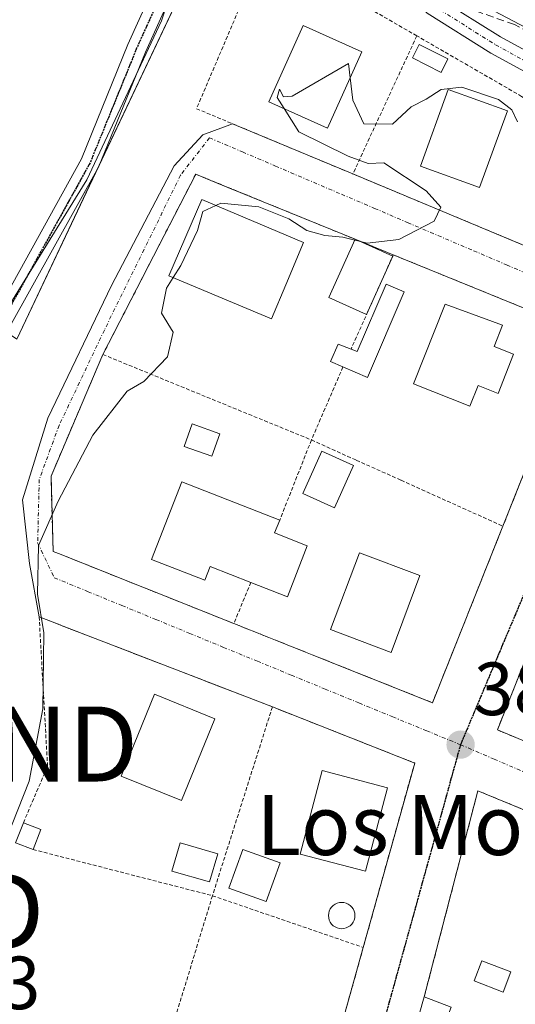
# Model space of a CAD drawing. Units: metres. Extents: x 608719 to 612222, y 4645993 to 4648359.
# Drawn here: x 610835 to 610901, y 4647611 to 4647742 of the extents above; entities that cross this region are included whole.
import ezdxf
from ezdxf.enums import TextEntityAlignment as Align

# ---------------------------------------------------------------- set-up
doc = ezdxf.new("R2010")
doc.units = ezdxf.units.M
doc.header["$MEASUREMENT"] = 0
for name, pattern in [('TRAZO_Y_PUNTO', [1, 0.5, -0.25, 0, -0.25]), ('TRAZOS', [0.75, 0.5, -0.25]), ('TRAZOS2', [0.375, 0.25, -0.125]), ('TRAZOSX2', [1.5, 1, -0.5])]:
    doc.linetypes.add(name, pattern=pattern)
doc.layers.get('0').update_dxf_attribs({"lineweight": 5})
for name, color, linetype, lineweight in [('Camino', 19, 'Continuous', 0), ('Camino Cxs', 19, 'Continuous', 0), ('Camino eje', 39, 'TRAZO_Y_PUNTO', 13), ('Carátula', 7, 'Continuous', 5), ('Corriente artificial lineal', 5, 'TRAZOSX2', 13), ('Cultivos herbáceos CxS', 92, 'Continuous', 0), ('Cultivos leñosos', 92, 'Continuous', 0), ('Cultivos leñosos CxS', 92, 'Continuous', 0), ('Curva de nivel normal', 36, 'Continuous', 0), ('Edificación', 1, 'Continuous', 13), ('Edificación Cxs', 1, 'Continuous', 13), ('Edificación ligera', 1, 'Continuous', 0), ('Edificación ligera Cxs', 1, 'Continuous', 0), ('Núcleo urbano', 19, 'Continuous', 0), ('Núcleo urbano CxS', 19, 'Continuous', 0), ('Piscina', 142, 'Continuous', 0), ('Piscina CxS', 142, 'Continuous', 0), ('Punto de cota en terreno', 7, 'Continuous', 0), ('Ruta', 19, 'TRAZOS2', 30), ('Rótulo de punto de cota en terreno', 19, 'Continuous', 0), ('Texto cartográfico', 19, 'Continuous', 0), ('Torre de tendido puntual', 7, 'Continuous', 0), ('Valla', 19, 'TRAZOS', 0), ('Vía urbana Cxs', 5, 'Continuous', 0), ('Vía urbana eje', 5, 'TRAZO_Y_PUNTO', 0)]:
    doc.layers.add(name, color=color, linetype=linetype, lineweight=lineweight)
doc.styles.add('Arial', font='arial.ttf', dxfattribs={"height": 0.2})

# ---------------------------------------------------------------- blocks, each defined once
blk = doc.blocks.new('*U168')
at = {"layer": 'Cultivos leñosos CxS', "color": 92, "linetype": 'Continuous', "lineweight": 0}
blk.add_polyline3d([(611054.92, 4647664.2, 384.62), (611031.96, 4647680.38, 384.78), (611026.45, 4647681.12, 384.98), (610997.95, 4647684.95, 385.18), (610982.34, 4647692.6, 384.91), (610978.14, 4647694.66, 385.05), (610957.54, 4647711.11, 384.73), (610947.41, 4647715.31, 384.91), (610940.98, 4647717.97, 385.01), (610923.41, 4647725.26, 384.81), (610918.33, 4647729.64, 384.55), (610908.28, 4647738.3, 384.32), (610898.06, 4647743.66, 384.26), (610886.36, 4647749.78, 383.89), (610885.05, 4647752.95, 383.69), (610876.45, 4647773.79, 381.67), (610876.15, 4647773.59, 381.64), (610872.55, 4647789.83, 380.91), (610873.74, 4647808.19, 380.35), (610877.27, 4647841.33, 380.09)], dxfattribs=at)
blk = doc.blocks.new('5PATER')
at = {"layer": 'Carátula', "linetype": 'Continuous', "lineweight": 5}
h = blk.add_hatch(color=250, dxfattribs=at)
edge = h.paths.add_edge_path()
edge.add_ellipse((0, 0.01), major_axis=(-1.33, -1.34), ratio=0.999422, start_angle=0, end_angle=360)
blk = doc.blocks.new('*U190')
at = {"layer": 'Vía urbana Cxs', "color": 5, "linetype": 'Continuous', "lineweight": 0}
blk.add_polyline3d([(610875.3, 4647599.66, 386.36), (610880.64, 4647618.8, 386.13), (610887.5, 4647643.39, 385.86), (610868.53, 4647650.87, 385.6), (610840.61, 4647661.65, 385.12), (610838.7, 4647662.38, 384.89), (610837.43, 4647662.87, 384.77), (610836.15, 4647669.99, 384.82), (610835.2, 4647678.46, 384.29), (610838.59, 4647689.36, 384.09), (610847.06, 4647707.03, 384.05), (610855.42, 4647723.01, 384.25), (610859.23, 4647727.14, 384.3), (610863.2, 4647728.62, 384.7), (610879.26, 4647721.92, 384.89), (610912.81, 4647707.91, 385.22)], dxfattribs=at)
for points in [[(610859.58, 4647721.37, 384.78), (610858.3, 4647721.89, 384.73), (610851.97, 4647709.6, 384.83), (610845.92, 4647697.85, 384.75), (610839.01, 4647681.62, 384.84), (610839.3, 4647671.6, 385.04), (610839.99, 4647671.32, 385.05), (610863.39, 4647661.98, 385.42), (610873.82, 4647657.83, 385.51), (610889.87, 4647651.42, 385.73), (610899.26, 4647674.96, 385.48), (610906.85, 4647694.03, 385.31), (610909.62, 4647700.96, 385.29), (610884.64, 4647711.14, 385.05), (610879.55, 4647713.22, 384.96), (610862.6, 4647720.13, 384.88), (610859.58, 4647721.37, 384.78)], [(610908.46, 4647672.8, 385.59), (610898.53, 4647647.8, 385.91), (610908.42, 4647643.69, 385.98), (610923.92, 4647637.26, 386.05), (610935.12, 4647632.62, 386.07), (610951.39, 4647625.86, 386.13), (610961.67, 4647621.6, 386.22), (610976.23, 4647615.55, 386.31), (610982.12, 4647630.22, 386.19), (610987.32, 4647643.23, 385.75), (610996.28, 4647665.54, 385.57), (610966.46, 4647677.76, 385.43), (610945.85, 4647686.19, 385.41), (610933.99, 4647691.05, 385.41), (610918.27, 4647697.5, 385.3), (610912.39, 4647682.73, 385.47), (610908.46, 4647672.8, 385.59)], [(610966.93, 4647582.1, 386.58), (610974.16, 4647607.41, 386.33), (610951.35, 4647616.79, 386.2), (610945.55, 4647619.19, 386.18), (610924.11, 4647628.04, 386.09), (610895.92, 4647639.69, 385.96), (610888.77, 4647612.21, 386.49), (610888.1, 4647609.87, 386.58), (610880.83, 4647584.47, 386.69), (610887.31, 4647582.1, 386.88), (610905.38, 4647575.49, 387.04), (610916.4, 4647571.46, 387.04), (610929.43, 4647566.69, 387.05), (610943.85, 4647561.41, 387.1), (610959.36, 4647555.76, 386.98), (610964.24, 4647572.79, 387.1), (610966.49, 4647580.64, 386.63), (610966.93, 4647582.1, 386.58)]]:
    blk.add_polyline3d(points, close=True, dxfattribs=at)
blk = doc.blocks.new('5TTEND')
blk.add_text('5TTEND', height=10).set_placement((0, 0), align=Align.MIDDLE_CENTER)

msp = doc.modelspace()

# ---------------------------------------------------------------- linework, layer by layer
at = {"layer": 'Camino', "color": 19, "linetype": 'Continuous', "lineweight": 0}
for points in [[(610895.46, 4647957.1, 379.87), (610892.8, 4647944.42, 379.94), (610892.07, 4647939.5, 379.82), (610887.08, 4647892.77, 380.09), (610885.17, 4647870.35, 380.29), (610882.93, 4647850.49, 380.88), (610881.36, 4647829.98, 380.91), (610877.4, 4647792.03, 381.65), (610877.37, 4647787.37, 381.74), (610878.76, 4647777.67, 382.19), (610881.32, 4647763.26, 382.66), (610882.98, 4647756.41, 383.3), (610883.93, 4647753.97, 383.51), (610886.38, 4647750.2, 383.88), (610890.82, 4647745.33, 384.28), (610898.92, 4647740.22, 384.44), (610908.62, 4647734.93, 384.52), (610917.47, 4647726.09, 384.76), (610919.83, 4647725.8, 384.75), (610921.94, 4647726.15, 384.7)], [(610827.33, 4647644.76, 381.72), (610827.91, 4647649.47, 381.3), (610827.77, 4647654.05, 381.19), (610825.26, 4647667.22, 380.63), (610824.37, 4647672.62, 380.32), (610823.95, 4647677.6, 380.1), (610824.27, 4647686, 379.96), (610824.95, 4647688.69, 379.97), (610831.29, 4647702.7, 379.7), (610843.07, 4647723.93, 379.34), (610849.27, 4647739.16, 379.38), (610856.59, 4647755.41, 379.9), (610869.15, 4647777.61, 380.78), (610871.31, 4647782.1, 381.17), (610874.97, 4647793.22, 381.1)], [(610877.4, 4647770.82, 381.85), (610874.79, 4647772.6, 381.53), (610870.81, 4647772.6, 381.17), (610866.54, 4647767.88, 380.63), (610858.84, 4647754.27, 380.39), (610851.59, 4647738.17, 379.9), (610845.35, 4647722.84, 379.95), (610833.54, 4647701.57, 380.19), (610827.34, 4647687.86, 380.37), (610826.78, 4647685.64, 380.33), (610826.47, 4647677.66, 380.52), (610826.87, 4647672.93, 380.83), (610827.75, 4647667.66, 381.14), (610830.28, 4647654.32, 381.44), (610830.44, 4647649.36, 381.57), (610830.83, 4647642.99, 382), (610829.26, 4647638.64, 382.24), (610826.41, 4647632.52, 382.4), (610823.07, 4647628.65, 382.69), (610819.04, 4647623.23, 383.3), (610817.49, 4647620.16, 383.21)], [(610915.76, 4647720.92, 384.98), (610915.29, 4647723.77, 384.87), (610907.03, 4647732.91, 384.68), (610897.64, 4647738.03, 384.56), (610889.18, 4647743.37, 384.36), (610884.37, 4647748.64, 384.01), (610881.66, 4647752.8, 383.36), (610880.55, 4647755.64, 383.09), (610878.83, 4647762.74, 382.34), (610877.4, 4647770.82, 381.85)]]:
    msp.add_polyline3d(points, dxfattribs=at)
at = {"layer": 'Camino Cxs', "color": 19, "linetype": 'Continuous', "lineweight": 0}
for points in [[(610831.29, 4647702.7, 379.7), (610843.07, 4647723.93, 379.34), (610849.27, 4647739.16, 379.38), (610856.59, 4647755.41, 379.9), (610869.15, 4647777.61, 380.78), (610871.31, 4647782.1, 381.17), (610874.97, 4647793.22, 381.1), (610874.95, 4647789.27, 381.26), (610876.56, 4647777.58, 381.65), (610877.4, 4647770.82, 381.85), (610877.4, 4647770.82, 381.85), (610874.79, 4647772.6, 381.53), (610870.81, 4647772.6, 381.17), (610866.54, 4647767.88, 380.63), (610858.84, 4647754.27, 380.39), (610851.59, 4647738.17, 379.9), (610845.35, 4647722.84, 379.95), (610833.54, 4647701.57, 380.19)], [(610890.82, 4647745.33, 384.28), (610898.92, 4647740.22, 384.44), (610908.62, 4647734.93, 384.52), (610917.47, 4647726.09, 384.76), (610919.83, 4647725.8, 384.75), (610921.94, 4647726.15, 384.7), (610916.61, 4647721.06, 384.97), (610915.76, 4647720.92, 384.98), (610915.29, 4647723.77, 384.87), (610907.03, 4647732.91, 384.68), (610897.64, 4647738.03, 384.56), (610889.18, 4647743.37, 384.36)]]:
    msp.add_polyline3d(points, dxfattribs=at)
at = {"layer": 'Camino eje', "color": 39, "linetype": 'TRAZO_Y_PUNTO', "lineweight": 13}
for points in [[(610876.82, 4647783.68, 381.66), (610867.85, 4647772.75, 380.86), (610857.72, 4647754.84, 380.12), (610850.43, 4647738.67, 379.63), (610844.21, 4647723.39, 379.64), (610832.42, 4647702.14, 379.93), (610826.15, 4647688.28, 380.13), (610825.53, 4647685.82, 380.12), (610825.37, 4647681.62, 380.22), (610825.21, 4647677.63, 380.31), (610825.62, 4647672.78, 380.53), (610826.07, 4647670.08, 380.69), (610826.51, 4647667.44, 380.85), (610827.76, 4647660.86, 381.23), (610829.03, 4647654.19, 381.32), (610829.11, 4647651.71, 381.37), (610829.18, 4647649.42, 381.44), (610828.89, 4647647.06, 381.57), (610825.7, 4647639.14, 381.99)], [(610876.82, 4647783.68, 381.66), (610878.08, 4647774.25, 382), (610879.36, 4647767.04, 382.26), (610880.08, 4647763, 382.5), (610881.77, 4647756.03, 383.1), (610882.8, 4647753.39, 383.39), (610884.15, 4647751.31, 383.76), (610885.38, 4647749.42, 383.92), (610890, 4647744.35, 384.31), (610898.28, 4647739.13, 384.5), (610907.83, 4647733.92, 384.6), (610912.25, 4647729.5, 384.67), (610916.38, 4647724.93, 384.81), (610922.38, 4647723.04, 384.98)]]:
    msp.add_polyline3d(points, dxfattribs=at)
at = {"layer": 'Corriente artificial lineal', "color": 5, "linetype": 'TRAZOSX2', "lineweight": 13}
msp.add_polyline3d([(610921.47, 4647727.58, 384.53), (610916.97, 4647729.95, 384.59), (610909.32, 4647737.12, 384.4), (610900.82, 4647741.84, 384.35), (610895.6, 4647743.66, 384.27), (610893.85, 4647744.27, 384.28)], dxfattribs=at)
at = {"layer": 'Cultivos herbáceos CxS', "color": 92, "linetype": 'Continuous', "lineweight": 0}
for points in [[(610877.27, 4647841.33, 380.09), (610873.74, 4647808.19, 380.35), (610872.55, 4647789.83, 380.91), (610876.15, 4647773.59, 381.64), (610876.15, 4647773.59, 381.64), (610866.01, 4647766.49, 380.52), (610834.46, 4647699.89, 380.56), (610774.59, 4647740.14, 378.23), (610774, 4647739.97, 378.17), (610765.83, 4647737.64, 377.74), (610751.43, 4647737.64, 377.74), (610745.8, 4647730.75, 377.53), (610743.3, 4647711.98, 377.88), (610753.31, 4647700.09, 378.06), (610770.83, 4647688.2, 378.35), (610760.82, 4647677.56, 378.38), (610750.8, 4647666.3, 378.29), (610750.8, 4647651.9, 378.41), (610743.92, 4647640.64, 378.34), (610740.16, 4647632.5, 378.34), (610727.65, 4647621.24, 378.23), (610701.36, 4647624.99, 377.96), (610686.97, 4647608.09, 378.04)], [(610834.46, 4647699.9, 380.56), (610845.23, 4647722.63, 379.96), (610845.45, 4647723.1, 379.94), (610866.01, 4647766.49, 380.52), (610874.64, 4647772.53, 381.52), (610874.75, 4647772.6, 381.52), (610876.15, 4647773.59, 381.64)]]:
    msp.add_polyline3d(points, dxfattribs=at)
at = {"layer": 'Cultivos leñosos', "color": 92, "linetype": 'Continuous', "lineweight": 0}
msp.add_polyline3d([(610876.15, 4647773.59, 381.64), (610876.45, 4647773.79, 381.67), (610877.28, 4647771.76, 381.83), (610879.46, 4647766.5, 382.29), (610882.07, 4647760.17, 382.96), (610885.05, 4647752.95, 383.69), (610885.85, 4647751.02, 383.85), (610886.36, 4647749.78, 383.89), (610887.13, 4647749.38, 383.94), (610898.06, 4647743.66, 384.26), (610908.28, 4647738.3, 384.32), (610918.33, 4647729.64, 384.55), (610919.53, 4647728.61, 384.53), (610922.06, 4647726.42, 384.68), (610923.41, 4647725.26, 384.81), (610923.44, 4647725.25, 384.81), (610925.46, 4647724.41, 384.87), (610940.98, 4647717.97, 385.01), (610947.4, 4647715.31, 384.91), (610957.54, 4647711.11, 384.73), (610978.14, 4647694.66, 385.05)], dxfattribs=at)
at = {"layer": 'Curva de nivel normal', "color": 36, "linetype": 'Continuous', "lineweight": 0}
for points in [[(610874.37, 4647820.55, 380), (610869.96, 4647795.4, 380), (610864.53, 4647775.34, 380), (610858.22, 4647761.2, 380), (610856.84, 4647756.5, 380), (610857.11, 4647752.75, 380), (610853.72, 4647742.34, 380), (610843.8, 4647721.12, 380), (610832.73, 4647703.23, 380)], [(610878.89, 4647734.73, 385), (610878.66, 4647736.65, 385), (610871.18, 4647732.28, 385), (610870.02, 4647732.21, 385), (610869.49, 4647733.22, 385), (610869.16, 4647732.13, 385), (610870.09, 4647730.63, 385)], [(610901.19, 4647728.87, 385), (610900.47, 4647730.48, 385), (610898.68, 4647731.85, 385), (610893.8, 4647733.5, 385), (610891.03, 4647733.16, 385), (610889.04, 4647731.9, 385), (610887.04, 4647730.88, 385), (610884.56, 4647728.54, 385), (610880.74, 4647728.6, 385), (610879.24, 4647731.74, 385), (610878.89, 4647734.73, 385)], [(610870.09, 4647730.63, 385), (610872.04, 4647727.52, 385), (610878.62, 4647724.31, 385), (610881.3, 4647723.3, 385), (610883.39, 4647723.39, 385), (610889.01, 4647719.68, 385), (610890.99, 4647717.47, 385), (610890.08, 4647715.61, 385), (610885.37, 4647713.2, 385), (610881.16, 4647712.68, 385), (610877.93, 4647713.49, 385), (610875.5, 4647713.7, 385), (610873.13, 4647714.4, 385), (610870.71, 4647715.92, 385), (610866.71, 4647717.53, 385), (610861.67, 4647718.03, 385), (610860.97, 4647717.71, 385)], [(610860.97, 4647717.71, 385), (610859.23, 4647716.92, 385), (610858.52, 4647714.37, 385), (610856.32, 4647709.71, 385), (610855.3, 4647708.1, 385)], [(610855.3, 4647708.1, 385), (610854.42, 4647706.71, 385), (610853.74, 4647703.37, 385), (610855.29, 4647700.81, 385), (610854.52, 4647697.56, 385), (610851.37, 4647694.26, 385), (610849.18, 4647692.97, 385), (610844.58, 4647687.08, 385), (610839.96, 4647678.3, 385), (610837.32, 4647672.37, 385), (610837.2, 4647665.91, 385), (610838.07, 4647660.74, 385), (610837.94, 4647650.61, 385), (610836.1, 4647640.97, 385), (610833.81, 4647635.23, 385), (610831.27, 4647631.38, 385), (610829.06, 4647628.72, 385), (610825.79, 4647623.95, 385), (610820.35, 4647617.83, 385)]]:
    msp.add_polyline3d(points, dxfattribs=at)
at = {"layer": 'Edificación', "color": 1, "linetype": 'Continuous', "lineweight": 13}
for points in [[(610880.45, 4647738.22, 387.69), (610875.89, 4647728.04, 388.1), (610868.07, 4647731.54, 387.52), (610872.64, 4647741.72, 388.22), (610880.45, 4647738.22, 387.69)], [(610899.86, 4647730.34, 388.47), (610896.15, 4647720.1, 388.03), (610888.27, 4647722.96, 388.27), (610891.98, 4647733.2, 388.57), (610899.86, 4647730.34, 388.47)], [(610870.31, 4647707.14, 388.87), (610868.4, 4647702.61, 387.99), (610854.73, 4647708.34, 388.28), (610859.1, 4647718.5, 388.2), (610872.68, 4647712.79, 387.86), (610870.31, 4647707.14, 388.87)], [(610900.68, 4647697.88, 387.31), (610898.61, 4647692.67, 387.91), (610895.96, 4647693.72, 389.15), (610894.85, 4647690.94, 387.12), (610887.34, 4647693.92, 387.33), (610891.56, 4647704.54, 388.74), (610899.21, 4647701.76, 386.93), (610898.08, 4647698.91, 389.47), (610900.68, 4647697.88, 387.31)], [(610865.65, 4647667.47, 388.46), (610860.22, 4647669.6, 388.19), (610859.5, 4647667.75, 386.18), (610852.4, 4647670.54, 386.85), (610856.45, 4647680.87, 388.68), (610869.5, 4647675.75, 385.81)], [(610869.5, 4647675.75, 385.81), (610868.79, 4647674.08, 388.87), (610873.18, 4647672.36, 387.98)], [(610873.18, 4647672.36, 387.98), (610870.52, 4647665.56, 387.69), (610865.65, 4647667.47, 388.46)], [(610888.19, 4647668.37, 387.98), (610884.35, 4647658.14, 388.15), (610876.28, 4647661.17, 387.75), (610880.12, 4647671.4, 388.79), (610888.19, 4647668.37, 387.98)], [(610860.85, 4647649.29, 387.65), (610856.43, 4647638.38, 388.63), (610848.36, 4647641.64, 388.55), (610852.79, 4647652.55, 388.17), (610860.85, 4647649.29, 387.65)], [(610883.86, 4647640.08, 388.89), (610880.92, 4647628.95, 386.83), (610872.23, 4647631.25, 388.13), (610875.18, 4647642.38, 388.55), (610883.86, 4647640.08, 388.89)], [(610836.61, 4647631.86, 387.47), (610834.28, 4647632.76, 385.76), (610835.32, 4647635.42, 386.93)], [(610835.32, 4647635.42, 386.93), (610837.64, 4647634.51, 386.15)], [(610837.64, 4647634.51, 386.15), (610836.61, 4647631.86, 387.47)], [(610861.26, 4647631.3, 388.04), (610860.16, 4647627.53, 388.25), (610855.14, 4647628.99, 387.71), (610856.25, 4647632.76, 387.32), (610861.26, 4647631.3, 388.04)], [(610869.56, 4647630.06, 388.09), (610867.71, 4647624.92, 387.8), (610862.72, 4647626.71, 387.83), (610864.57, 4647631.85, 388.28), (610869.56, 4647630.06, 388.09)]]:
    msp.add_polyline3d(points, dxfattribs=at)
at = {"layer": 'Edificación Cxs', "color": 1, "linetype": 'Continuous', "lineweight": 13}
for points in [[(610880.45, 4647738.22, 387.69), (610875.89, 4647728.04, 388.1), (610868.07, 4647731.54, 387.52), (610872.64, 4647741.72, 388.22), (610880.45, 4647738.22, 387.69)], [(610899.86, 4647730.34, 388.47), (610896.15, 4647720.1, 388.03), (610888.27, 4647722.96, 388.27), (610891.98, 4647733.2, 388.57), (610899.86, 4647730.34, 388.47)], [(610870.31, 4647707.14, 388.87), (610868.4, 4647702.61, 387.99), (610854.73, 4647708.34, 388.28), (610859.1, 4647718.5, 388.19), (610872.68, 4647712.79, 387.86), (610870.31, 4647707.14, 388.87)], [(610900.68, 4647697.88, 387.31), (610898.61, 4647692.67, 387.91), (610895.96, 4647693.72, 389.15), (610894.85, 4647690.94, 387.12), (610887.34, 4647693.92, 387.33), (610891.56, 4647704.54, 388.74), (610899.21, 4647701.76, 386.93), (610898.08, 4647698.91, 389.47), (610900.68, 4647697.88, 387.31)], [(610873.18, 4647672.36, 387.98), (610870.52, 4647665.56, 387.69), (610865.65, 4647667.47, 388.46), (610860.22, 4647669.6, 388.19), (610859.5, 4647667.75, 386.18), (610852.4, 4647670.54, 386.85), (610856.45, 4647680.87, 388.68), (610869.5, 4647675.75, 385.81), (610868.79, 4647674.08, 388.87), (610873.18, 4647672.36, 387.98)], [(610888.19, 4647668.37, 387.98), (610884.35, 4647658.14, 388.15), (610876.28, 4647661.17, 387.75), (610880.12, 4647671.4, 388.79), (610888.19, 4647668.37, 387.98)], [(610860.85, 4647649.29, 387.65), (610856.43, 4647638.38, 388.63), (610848.36, 4647641.64, 388.55), (610852.79, 4647652.55, 388.17), (610860.85, 4647649.29, 387.65)], [(610883.86, 4647640.08, 388.89), (610880.92, 4647628.95, 386.83), (610872.23, 4647631.25, 388.13), (610875.18, 4647642.38, 388.55), (610883.86, 4647640.08, 388.89)], [(610837.64, 4647634.51, 386.15), (610836.61, 4647631.86, 387.47), (610834.28, 4647632.76, 385.76), (610835.32, 4647635.42, 386.93), (610837.64, 4647634.51, 386.15)], [(610861.26, 4647631.3, 388.04), (610860.16, 4647627.53, 388.25), (610855.14, 4647628.99, 387.71), (610856.25, 4647632.76, 387.32), (610861.26, 4647631.3, 388.04)], [(610869.56, 4647630.06, 388.09), (610867.71, 4647624.92, 387.8), (610862.72, 4647626.71, 387.83), (610864.57, 4647631.85, 388.28), (610869.56, 4647630.06, 388.09)]]:
    msp.add_polyline3d(points, close=True, dxfattribs=at)
at = {"layer": 'Edificación ligera', "color": 1, "linetype": 'Continuous', "lineweight": 0}
for points in [[(610891.93, 4647737.25, 387.74), (610891.03, 4647735.46, 387.28), (610887.2, 4647737.38, 386.95), (610888.09, 4647739.17, 387.92), (610891.93, 4647737.25, 387.74)], [(610881.09, 4647703.2, 388.24), (610876.07, 4647705.44, 387.43), (610879.55, 4647713.22, 386.39)], [(610879.55, 4647713.22, 386.39), (610884.57, 4647710.97, 386.78)], [(610884.57, 4647710.97, 386.78), (610881.09, 4647703.2, 388.24)], [(610879.02, 4647698.58, 387.74), (610879.84, 4647698.27, 387.78), (610883.68, 4647707.23, 388.49), (610886.1, 4647706.19, 387.84)], [(610886.1, 4647706.19, 387.84), (610881.22, 4647694.79, 386.55), (610877.94, 4647696.19, 387.46)], [(610877.94, 4647696.19, 387.46), (610876.29, 4647696.9, 386.85), (610877.29, 4647699.23, 387.11), (610879.02, 4647698.58, 387.74)], [(610861.53, 4647687.29, 385.18), (610860.45, 4647684.28, 385.23), (610856.77, 4647685.6, 385.22), (610857.85, 4647688.61, 385.14), (610861.53, 4647687.29, 385.18)], [(610879.35, 4647683.04, 386.95), (610876.79, 4647677.42, 386.36), (610872.57, 4647679.33, 387.22), (610875.13, 4647684.96, 387.63), (610879.35, 4647683.04, 386.95)], [(610888.1, 4647609.87, 386.7), (610888.77, 4647612.21, 387.43)], [(610888.77, 4647612.21, 387.43), (610892.37, 4647610.82, 388.26)]]:
    msp.add_polyline3d(points, dxfattribs=at)
at = {"layer": 'Edificación ligera Cxs', "color": 1, "linetype": 'Continuous', "lineweight": 0}
for points in [[(610891.93, 4647737.25, 387.74), (610891.03, 4647735.46, 387.28), (610887.2, 4647737.38, 386.95), (610888.09, 4647739.17, 387.92), (610891.93, 4647737.25, 387.74)], [(610884.57, 4647710.97, 386.78), (610881.09, 4647703.2, 388.24), (610876.07, 4647705.44, 387.43), (610879.55, 4647713.22, 386.39), (610884.57, 4647710.97, 386.78)], [(610886.1, 4647706.19, 387.84), (610881.22, 4647694.79, 386.55), (610877.94, 4647696.19, 387.46), (610876.29, 4647696.9, 386.85), (610877.29, 4647699.23, 387.11), (610879.02, 4647698.58, 387.74), (610879.84, 4647698.27, 387.78), (610883.68, 4647707.23, 388.49), (610886.1, 4647706.19, 387.84)], [(610861.53, 4647687.29, 385.18), (610860.45, 4647684.28, 385.23), (610856.77, 4647685.6, 385.22), (610857.85, 4647688.61, 385.14), (610861.53, 4647687.29, 385.18)], [(610879.35, 4647683.04, 386.95), (610876.79, 4647677.42, 386.36), (610872.57, 4647679.33, 387.22), (610875.13, 4647684.96, 387.63), (610879.35, 4647683.04, 386.95)], [(610892.37, 4647610.82, 388.26), (610891.49, 4647608.55, 390.03), (610888.1, 4647609.87, 386.7), (610888.77, 4647612.21, 387.43), (610892.37, 4647610.82, 388.26)]]:
    msp.add_polyline3d(points, close=True, dxfattribs=at)
at = {"layer": 'Núcleo urbano', "color": 19, "linetype": 'Continuous', "lineweight": 0}
for points in [[(610834.46, 4647699.9, 380.56), (610845.23, 4647722.63, 379.96), (610845.45, 4647723.1, 379.94), (610866.01, 4647766.49, 380.52), (610874.64, 4647772.53, 381.52), (610874.75, 4647772.6, 381.52), (610876.15, 4647773.59, 381.64)], [(610876.15, 4647773.59, 381.64), (610876.45, 4647773.79, 381.67), (610877.28, 4647771.76, 381.83), (610879.46, 4647766.5, 382.29), (610882.07, 4647760.17, 382.96), (610885.05, 4647752.95, 383.69), (610885.85, 4647751.02, 383.85), (610886.36, 4647749.78, 383.89), (610887.13, 4647749.38, 383.94), (610898.06, 4647743.66, 384.26), (610908.28, 4647738.3, 384.32), (610918.33, 4647729.64, 384.55), (610919.53, 4647728.61, 384.53), (610922.06, 4647726.42, 384.68), (610923.41, 4647725.26, 384.81), (610923.44, 4647725.25, 384.81), (610925.46, 4647724.41, 384.87), (610940.98, 4647717.97, 385.01), (610947.4, 4647715.31, 384.91), (610957.54, 4647711.11, 384.73), (610978.14, 4647694.66, 385.05)]]:
    msp.add_polyline3d(points, dxfattribs=at)
at = {"layer": 'Núcleo urbano CxS', "color": 19, "linetype": 'Continuous', "lineweight": 0}
msp.add_polyline3d([(610834.46, 4647699.89, 380.56), (610866.01, 4647766.49, 380.52), (610876.15, 4647773.59, 381.64), (610876.45, 4647773.79, 381.67), (610885.05, 4647752.95, 383.69), (610886.36, 4647749.78, 383.89), (610898.06, 4647743.66, 384.26), (610908.28, 4647738.3, 384.32), (610918.33, 4647729.64, 384.55), (610923.41, 4647725.26, 384.81), (610940.98, 4647717.97, 385.01), (610947.4, 4647715.31, 384.91), (610957.54, 4647711.11, 384.73), (610978.14, 4647694.66, 385.05), (610982.34, 4647692.6, 384.91), (610997.95, 4647684.95, 385.18), (611026.45, 4647681.12, 384.98), (611031.96, 4647680.38, 384.78), (611054.92, 4647664.2, 384.62)], dxfattribs=at)
at = {"layer": 'Piscina', "color": 142, "linetype": 'Continuous', "lineweight": 0}
for points in [[(610878.07, 4647621.32, 385.98), (610877.76, 4647621.29, 385.98), (610877.46, 4647621.32, 385.98), (610877.16, 4647621.4, 385.97), (610876.88, 4647621.53, 385.96), (610876.63, 4647621.7, 385.95), (610876.41, 4647621.92, 385.95), (610876.24, 4647622.17, 385.93), (610876.11, 4647622.45, 385.92), (610876.03, 4647622.75, 385.91), (610876, 4647623.05, 385.9), (610876.03, 4647623.36, 385.89), (610876.11, 4647623.65, 385.89), (610876.24, 4647623.93, 385.89), (610876.41, 4647624.18, 385.89), (610876.63, 4647624.4, 385.89), (610876.88, 4647624.58, 385.89), (610877.16, 4647624.71, 385.89), (610877.46, 4647624.79, 385.89), (610877.76, 4647624.81, 385.9), (610878.07, 4647624.79, 385.9), (610878.36, 4647624.71, 385.9), (610878.64, 4647624.58, 385.9), (610878.89, 4647624.4, 385.9), (610879.11, 4647624.18, 385.9), (610879.29, 4647623.93, 385.9), (610879.42, 4647623.65, 385.9), (610879.5, 4647623.36, 385.91), (610879.52, 4647623.05, 385.92), (610879.5, 4647622.75, 385.94), (610879.42, 4647622.45, 385.95), (610879.29, 4647622.17, 385.96), (610879.11, 4647621.92, 385.97), (610878.89, 4647621.7, 385.98), (610878.64, 4647621.53, 385.98), (610878.36, 4647621.4, 385.98), (610878.07, 4647621.32, 385.98)], [(610900.33, 4647615.53, 386.14), (610899.3, 4647612.85, 385.94), (610895.44, 4647614.34, 385.73), (610896.47, 4647617.02, 386.08), (610900.33, 4647615.53, 386.14)]]:
    msp.add_polyline3d(points, dxfattribs=at)
at = {"layer": 'Piscina CxS', "color": 142, "linetype": 'Continuous', "lineweight": 0}
for points in [[(610878.07, 4647621.32, 385.98), (610877.76, 4647621.29, 385.98), (610877.46, 4647621.32, 385.98), (610877.16, 4647621.4, 385.97), (610876.88, 4647621.53, 385.96), (610876.63, 4647621.7, 385.95), (610876.41, 4647621.92, 385.95), (610876.24, 4647622.17, 385.93), (610876.11, 4647622.45, 385.92), (610876.03, 4647622.75, 385.91), (610876, 4647623.05, 385.9), (610876.03, 4647623.36, 385.89), (610876.11, 4647623.65, 385.89), (610876.24, 4647623.93, 385.89), (610876.41, 4647624.18, 385.89), (610876.63, 4647624.4, 385.89), (610876.88, 4647624.58, 385.89), (610877.16, 4647624.71, 385.89), (610877.46, 4647624.79, 385.89), (610877.76, 4647624.81, 385.9), (610878.07, 4647624.79, 385.9), (610878.36, 4647624.71, 385.9), (610878.64, 4647624.58, 385.9), (610878.89, 4647624.4, 385.9), (610879.11, 4647624.18, 385.9), (610879.29, 4647623.93, 385.9), (610879.42, 4647623.65, 385.9), (610879.5, 4647623.36, 385.91), (610879.52, 4647623.05, 385.92), (610879.5, 4647622.75, 385.94), (610879.42, 4647622.45, 385.95), (610879.29, 4647622.17, 385.96), (610879.11, 4647621.92, 385.97), (610878.89, 4647621.7, 385.98), (610878.64, 4647621.53, 385.98), (610878.36, 4647621.4, 385.98), (610878.07, 4647621.32, 385.98)], [(610900.33, 4647615.53, 386.14), (610899.3, 4647612.85, 385.94), (610895.44, 4647614.34, 385.73), (610896.47, 4647617.02, 386.08), (610900.33, 4647615.53, 386.14)]]:
    msp.add_polyline3d(points, close=True, dxfattribs=at)
at = {"layer": 'Ruta', "color": 19, "linetype": 'TRAZOS2', "lineweight": 30}
for points in [[(610876.82, 4647783.68, 381.66), (610867.85, 4647772.75, 380.86), (610857.72, 4647754.84, 380.12), (610850.43, 4647738.67, 379.63), (610844.21, 4647723.39, 379.64), (610832.42, 4647702.14, 379.93), (610826.15, 4647688.28, 380.13), (610825.53, 4647685.82, 380.12), (610825.37, 4647681.62, 380.22), (610825.21, 4647677.63, 380.31), (610825.62, 4647672.78, 380.53), (610826.07, 4647670.08, 380.69), (610826.51, 4647667.44, 380.85), (610827.76, 4647660.86, 381.23), (610829.03, 4647654.19, 381.32), (610829.11, 4647651.71, 381.37), (610829.18, 4647649.42, 381.44), (610828.89, 4647647.06, 381.57), (610825.7, 4647639.14, 381.99)], [(610917.37, 4647702.27, 385.26), (610915.54, 4647697.92, 385.3), (610913.71, 4647693.58, 385.34), (610911.89, 4647689.24, 385.39), (610906.4, 4647676.22, 385.53), (610904.58, 4647671.88, 385.6), (610902.75, 4647667.54, 385.66), (610900.92, 4647663.19, 385.68), (610897.26, 4647654.51, 385.82), (610895.44, 4647650.17, 385.83), (610893.61, 4647645.83, 385.91)], [(610893.61, 4647645.83, 385.91), (610892.34, 4647641.26, 385.96), (610891.08, 4647636.69, 385.99), (610889.81, 4647632.11, 386.04), (610888.54, 4647627.54, 386.11), (610887.28, 4647622.97, 386.17), (610886.01, 4647618.4, 386.22), (610884.75, 4647613.83, 386.3), (610883.48, 4647609.26, 386.36), (610882.21, 4647604.68, 386.46), (610880.95, 4647600.11, 386.47), (610879.68, 4647595.54, 386.51), (610878.42, 4647590.97, 386.59), (610875.88, 4647581.83, 386.7)]]:
    msp.add_polyline3d(points, dxfattribs=at)
at = {"layer": 'Valla', "color": 19, "linetype": 'TRAZOS', "lineweight": 0}
for points in [[(610887.78, 4647740.33, 387.23), (610867.53, 4647752.01, 384.77), (610858.41, 4647730.62, 384.87), (610879.26, 4647721.92, 384.93)], [(610879.26, 4647721.92, 384.93), (610912.81, 4647707.91, 386.22), (610916.87, 4647717.68, 385.98), (610915.76, 4647720.92, 385.96), (610906.92, 4647728.73, 385), (610901.76, 4647732.26, 385.26), (610887.78, 4647740.33, 387.23)], [(610887.78, 4647740.33, 387.23), (610879.26, 4647721.92, 384.93)], [(610884.64, 4647711.14, 386.7), (610858.3, 4647721.89, 385.52), (610851.97, 4647709.6, 385.95), (610845.92, 4647697.85, 385.64)], [(610884.64, 4647711.14, 386.7), (610879.02, 4647698.58, 387.74)], [(610884.64, 4647711.14, 386.7), (610909.62, 4647700.96, 386.07), (610906.85, 4647694.03, 387.33), (610899.26, 4647674.96, 387.02)], [(610845.92, 4647697.85, 385.64), (610839.01, 4647681.62, 384.96), (610839.3, 4647671.6, 385.1), (610863.39, 4647661.98, 387.37)], [(610845.92, 4647697.85, 385.64), (610873.73, 4647686.46, 387.31)], [(610877.94, 4647696.19, 387.46), (610873.73, 4647686.46, 387.31)], [(610873.73, 4647686.46, 387.31), (610869.5, 4647675.75, 385.81)], [(610873.73, 4647686.46, 387.31), (610879.71, 4647683.76, 387.34), (610885.69, 4647681.08, 387.66), (610899.26, 4647674.96, 387.02)], [(610863.39, 4647661.98, 387.37), (610873.82, 4647657.83, 387.36), (610889.87, 4647651.42, 387.5), (610899.26, 4647674.96, 387.02)], [(610908.46, 4647672.8, 387.18), (610898.53, 4647647.8, 387.1), (610908.42, 4647643.69, 387.64), (610923.92, 4647637.26, 387.84)], [(610865.65, 4647667.47, 388.46), (610863.39, 4647661.98, 387.37)], [(610835.32, 4647635.42, 386.93), (610838.55, 4647642.94, 386.27), (610837.43, 4647662.87, 385.53), (610868.53, 4647650.87, 386.41)], [(610868.53, 4647650.87, 386.41), (610860.53, 4647625.7, 387.46)], [(610868.53, 4647650.87, 386.41), (610887.5, 4647643.39, 386.25), (610880.64, 4647618.8, 386.19)], [(610924.11, 4647628.04, 387.65), (610895.92, 4647639.69, 387.23), (610888.77, 4647612.21, 387.43)], [(610836.61, 4647631.86, 387.47), (610860.53, 4647625.7, 387.46)], [(610860.53, 4647625.7, 387.46), (610849.88, 4647590.76, 386.54)], [(610860.53, 4647625.7, 387.46), (610880.64, 4647618.8, 386.19)], [(610880.64, 4647618.8, 386.19), (610871, 4647584.23, 386.7)]]:
    msp.add_polyline3d(points, dxfattribs=at)
at = {"layer": 'Vía urbana Cxs', "color": 5, "linetype": 'Continuous', "lineweight": 0}
for points in [[(610837.43, 4647662.87, 384.77), (610836.15, 4647669.99, 384.82), (610835.2, 4647678.46, 384.29), (610838.59, 4647689.36, 384.09), (610847.06, 4647707.03, 384.05), (610855.42, 4647723.01, 384.25), (610859.23, 4647727.14, 384.3), (610863.2, 4647728.62, 384.7)], [(610863.2, 4647728.62, 384.7), (610879.26, 4647721.92, 384.89)], [(610859.58, 4647721.37, 384.78), (610858.3, 4647721.89, 384.73), (610851.97, 4647709.6, 384.83), (610845.92, 4647697.85, 384.75)], [(610879.55, 4647713.22, 384.96), (610862.6, 4647720.13, 384.88), (610859.58, 4647721.37, 384.78)], [(610879.26, 4647721.92, 384.89), (610912.81, 4647707.91, 385.22), (610916.87, 4647717.68, 385.11), (610915.76, 4647720.92, 384.98)], [(610884.64, 4647711.14, 385.05), (610879.55, 4647713.22, 384.96)], [(610899.26, 4647674.96, 385.48), (610906.85, 4647694.03, 385.31), (610909.62, 4647700.96, 385.29), (610884.64, 4647711.14, 385.05)], [(610845.92, 4647697.85, 384.75), (610839.01, 4647681.62, 384.84), (610839.3, 4647671.6, 385.04), (610839.99, 4647671.32, 385.05), (610863.39, 4647661.98, 385.42)], [(610863.39, 4647661.98, 385.42), (610873.82, 4647657.83, 385.51), (610889.87, 4647651.42, 385.73), (610899.26, 4647674.96, 385.48)], [(610908.46, 4647672.8, 385.59), (610898.53, 4647647.8, 385.91), (610908.42, 4647643.69, 385.98), (610923.92, 4647637.26, 386.05)], [(610868.53, 4647650.87, 385.6), (610840.61, 4647661.65, 385.12), (610838.7, 4647662.38, 384.89), (610837.43, 4647662.87, 384.77)], [(610880.64, 4647618.8, 386.13), (610887.5, 4647643.39, 385.86), (610868.53, 4647650.87, 385.6)], [(610924.11, 4647628.04, 386.09), (610895.92, 4647639.69, 385.96), (610888.77, 4647612.21, 386.49)], [(610875.3, 4647599.66, 386.36), (610880.64, 4647618.8, 386.13)], [(610888.77, 4647612.21, 386.49), (610888.1, 4647609.87, 386.58)]]:
    msp.add_polyline3d(points, dxfattribs=at)
at = {"layer": 'Vía urbana eje', "color": 5, "linetype": 'TRAZO_Y_PUNTO', "lineweight": 0}
for points in [[(610860.13, 4647726.74, 384.48), (610856.28, 4647721.74, 384.62), (610846.12, 4647701.1, 384.65), (610840.09, 4647688.4, 384.55), (610837.44, 4647681.2, 384.79), (610837.23, 4647672.74, 384.99), (610839.45, 4647668.09, 385.06)], [(610860.13, 4647726.74, 384.48), (610864.53, 4647724.86, 384.72), (610868.94, 4647722.97, 384.76), (610877.74, 4647719.21, 384.86), (610882.15, 4647717.33, 384.91), (610886.55, 4647715.44, 384.96), (610895.35, 4647711.68, 385.06), (610899.76, 4647709.8, 385.12), (610904.16, 4647707.91, 385.16), (610908.56, 4647706.03, 385.22), (610912.97, 4647704.15, 385.24), (610917.37, 4647702.27, 385.26)], [(610917.37, 4647702.27, 385.26), (610915.54, 4647697.92, 385.3), (610913.71, 4647693.58, 385.34), (610911.89, 4647689.24, 385.39), (610906.4, 4647676.22, 385.53), (610904.58, 4647671.88, 385.6), (610902.75, 4647667.54, 385.66), (610900.92, 4647663.19, 385.68), (610897.26, 4647654.51, 385.82), (610895.44, 4647650.17, 385.83), (610893.61, 4647645.83, 385.91)], [(610839.45, 4647668.09, 385.06), (610843.96, 4647666.23, 385.15), (610848.47, 4647664.38, 385.22), (610852.99, 4647662.52, 385.27), (610857.5, 4647660.67, 385.35), (610862.01, 4647658.81, 385.42), (610866.53, 4647656.96, 385.49), (610871.04, 4647655.1, 385.55), (610875.55, 4647653.25, 385.65), (610880.07, 4647651.39, 385.67), (610884.58, 4647649.54, 385.76), (610889.1, 4647647.68, 385.87), (610893.61, 4647645.83, 385.91)], [(610893.61, 4647645.83, 385.91), (610892.34, 4647641.26, 385.96), (610891.08, 4647636.69, 385.99), (610889.81, 4647632.11, 386.04), (610888.54, 4647627.54, 386.11), (610887.28, 4647622.97, 386.17), (610886.01, 4647618.4, 386.22), (610884.75, 4647613.83, 386.3), (610883.48, 4647609.26, 386.36), (610882.21, 4647604.68, 386.46), (610880.95, 4647600.11, 386.47), (610879.68, 4647595.54, 386.51), (610878.42, 4647590.97, 386.59), (610875.88, 4647581.83, 386.7)], [(610893.61, 4647645.83, 385.91), (610898.1, 4647643.9, 385.91), (610902.6, 4647641.96, 385.91), (610911.58, 4647638.1, 385.95), (610916.08, 4647636.17, 385.98), (610920.57, 4647634.23, 386.01), (610925.07, 4647632.3, 386.03), (610934.05, 4647628.44, 386.06), (610938.55, 4647626.5, 386.09), (610947.53, 4647622.64, 386.14), (610952.03, 4647620.71, 386.16), (610956.52, 4647618.77, 386.21), (610961.02, 4647616.84, 386.22), (610970, 4647612.98, 386.29), (610974.5, 4647611.04, 386.32), (610978.99, 4647609.11, 386.34)]]:
    msp.add_polyline3d(points, dxfattribs=at)

# ---------------------------------------------------------------- block references
at = {"layer": 'Cultivos leñosos CxS', "color": 92, "linetype": 'Continuous', "lineweight": 0}
msp.add_blockref('*U168', (0, 0), dxfattribs=at)
at = {"layer": 'Punto de cota en terreno', "linetype": 'Continuous', "lineweight": 0}
msp.add_blockref('5PATER', (610893.62, 4647645.83, 385.95), dxfattribs=at)
at = {"layer": 'Torre de tendido puntual', "linetype": 'Continuous', "lineweight": 0}
for p in [(610825.04, 4647645.92, 381.78), (610812.52, 4647623.61, 382.14)]:
    msp.add_blockref('5TTEND', p, dxfattribs=at)
at = {"layer": 'Vía urbana Cxs', "color": 5, "linetype": 'Continuous', "lineweight": 0}
msp.add_blockref('*U190', (0, 0), dxfattribs=at)

# ---------------------------------------------------------------- texts
at = {"layer": 'Rótulo de punto de cota en terreno', "color": 19, "linetype": 'Continuous', "lineweight": 0, "style": 'Arial'}
for s, p in [('385,95', (610895.38, 4647647.59)), ('383,53', (610808.44, 4647608.39))]:
    msp.add_text(s, height=7, dxfattribs=at).set_placement(p, align=Align.BOTTOM_LEFT)
at = {"layer": 'Texto cartográfico', "color": 19, "linetype": 'Continuous', "lineweight": 0, "style": 'Arial'}
msp.add_text('Los Montecillos', height=8, dxfattribs=at).set_placement((610905.85, 4647635.12), align=Align.MIDDLE_CENTER)

doc.saveas('drawing.dxf')
